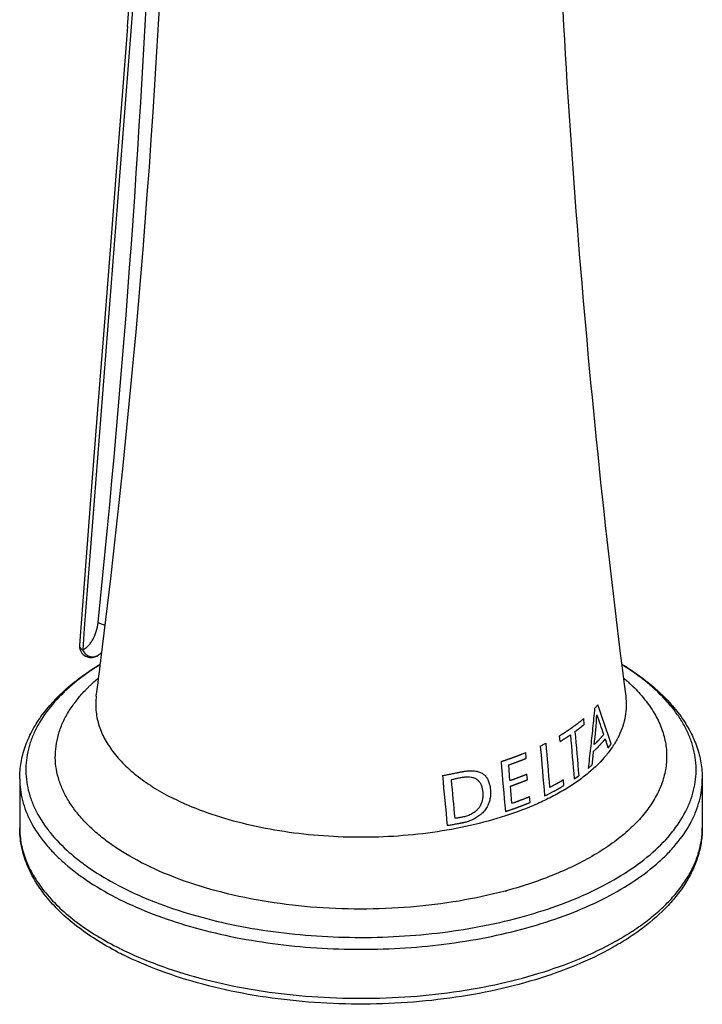
# Model space of a CAD drawing. Units: inches. Extents: x 0 to 48, y 0 to 38.
# Drawn here: x 5 to 7.5, y 24.9 to 28.5 of the extents above; entities that cross this region are included whole.
import ezdxf

# ---------------------------------------------------------------- set-up
doc = ezdxf.new("R2010")
doc.units = ezdxf.units.IN
doc.header["$LTSCALE"] = 2.64
doc.header["$MEASUREMENT"] = 0
doc.layers.get('0').update_dxf_attribs({"linetype": 'CONTINUOUS'})

msp = doc.modelspace()

# ---------------------------------------------------------------- linework, layer by layer
at = {"color": 7, "linetype": 'Continuous'}
for p, q in [((5.3616, 28.4881), (5.3802, 28.723)), ((5.2486, 26.1819), (5.2486, 26.1819)), ((4.9667, 25.7325), (4.9667, 25.5531)), ((7.4667, 25.7325), (7.4667, 25.5531))]:
    msp.add_line(p, q, dxfattribs=at)
at = {"color": 40, "linetype": 'Continuous'}
for p, q in [((7.0722, 25.9901), (7.0841, 26.0031)), ((7.0342, 25.9315), (7.0323, 25.9526)), ((6.8734, 25.8522), (6.8937, 25.8623)), ((6.9458, 25.8689), (6.944, 25.8901)), ((6.8222, 25.8074), (6.8204, 25.8286)), ((6.7624, 25.726), (6.7576, 25.783)), ((7.0485, 25.7697), (7.0637, 25.7828)), ((6.8261, 25.7288), (6.8243, 25.7494)), ((6.9599, 25.7074), (6.958, 25.7289)), ((6.9976, 25.7315), (7.0144, 25.7432)), ((6.7697, 25.6427), (6.7642, 25.7053)), ((6.836, 25.6458), (6.8342, 25.6672))]:
    msp.add_line(p, q, dxfattribs=at)
at = {"color": 7, "linetype": 'Continuous'}
for points in [[(5.3616, 28.4881), (5.3417, 28.2344), (5.3211, 27.9719), (5.2999, 27.7006), (5.2781, 27.4206), (5.2557, 27.1318), (5.2327, 26.8342), (5.2091, 26.5279), (5.1856, 26.222)], [(5.2486, 26.1819), (5.2554, 26.186), (5.2626, 26.191), (5.2669, 26.1944)]]:
    msp.add_lwpolyline(points, dxfattribs=at)
for centre, radius, start, end in [((-29.1549, 30.4608), 34.6858, 352.88601, 358.2198), ((41.5839, 30.4606), 34.6814, 181.77998, 187.33176), ((5.2276, 26.2188), 0.0422, 175.6215, 181.9839), ((5.2278, 26.2188), 0.0423, 181.9397, 299.4288), ((-29.0209, 30.4458), 34.5509, 352.66505, 352.88319), ((5.8848, 26.1703), 1.2098, 242.4523, 243.4363)]:
    msp.add_arc(centre, radius, start, end, dxfattribs=at)
at = {"color": 9, "linetype": 'Continuous'}
for centre, radius, start, end in [((-38.3932, 30.8493), 43.8828, 354.05623, 357.68638), ((1127.0751, -59.8435), 1125.1728, 175.4862864, 175.6140197), ((7.0622, 25.7648), 0.4106, 331.809, 332.0895), ((5.4741, 25.8547), 0.5086, 217.554, 218.8717), ((6.962, 25.8526), 0.5051, 321.6106, 322.4137), ((6.3072, 26.9568), 1.6932, 284.9594, 285.1256), ((5.8905, 26.2267), 1.2472, 243.4364, 244.3285)]:
    msp.add_arc(centre, radius, start, end, dxfattribs=at)
at = {"color": 40, "linetype": 'Continuous'}
for centre, radius, start, end in [((0.7593, 23.743), 6.7165, 18.37929, 19.66434), ((-1.1891, 26.6544), 8.2986, 354.48988, 355.24351), ((-0.3726, 23.3503), 7.8993, 18.79083, 19.33992), ((62.9973, 30.6685), 56.1991, 184.86225, 185.02778), ((62.5797, 30.501), 55.8788, 184.76177, 184.92782), ((62.8878, 30.6251), 56.104, 184.83814, 185.00391), ((-0.1106, 23.4393), 7.6226, 18.40117, 18.66181), ((62.5747, 30.4928), 55.8943, 184.7624, 184.95046), ((-1.743, 26.7079), 8.8551, 354.00375, 354.32879), ((62.8143, 30.5709), 56.2877, 184.86687, 185.05382), ((65.3642, 31.2011), 59.1015, 185.297796, 185.476542), ((64.7266, 31.0624), 58.4236, 185.238663, 185.376749)]:
    msp.add_arc(centre, radius, start, end, dxfattribs=at)
at = {"color": 9, "linetype": 'Continuous'}
for points, knots in [([(5.1973, 26.2041), (5.2012, 26.2063), (5.2086, 26.2112), (5.2187, 26.2203), (5.2277, 26.231), (5.2384, 26.2476), (5.2485, 26.2724), (5.2525, 26.2938), (5.2537, 26.3051)], [0, 0, 0, 0, 0.110031, 0.222174, 0.337788, 0.45806, 0.715711, 1, 1, 1, 1]), ([(5.2537, 26.3051), (5.2554, 26.304), (5.2593, 26.3018), (5.2677, 26.2983), (5.2747, 26.2966), (5.2794, 26.296)], [0, 0, 0, 0, 0.230198, 0.477065, 1, 1, 1, 1]), ([(5.1856, 26.222), (5.1854, 26.2204), (5.1858, 26.2171), (5.1882, 26.2123), (5.1921, 26.2078), (5.1955, 26.2053), (5.1973, 26.2041)], [0, 0, 0, 0, 0.213138, 0.444206, 0.705368, 1, 1, 1, 1]), ([(5.1973, 26.2041), (5.1999, 26.1991), (5.2065, 26.19), (5.2179, 26.182), (5.2279, 26.1788), (5.2352, 26.1781), (5.2423, 26.179), (5.2466, 26.1808), (5.2486, 26.1819)], [0, 0, 0, 0, 0.274293, 0.53522, 0.658232, 0.775781, 0.889018, 1, 1, 1, 1]), ([(5.2609, 26.1501), (5.2289, 26.1302), (5.1697, 26.0887), (5.0943, 26.0178), (5.0461, 25.9533), (5.0185, 25.9003), (5.0033, 25.8607), (4.9933, 25.8207), (4.9887, 25.7804), (4.9893, 25.74), (4.9952, 25.6998), (5.0064, 25.6598), (5.0286, 25.6062), (5.0525, 25.5686), (5.0709, 25.5447)], [0, 0, 0, 0, 0.154831, 0.295558, 0.423245, 0.483062, 0.54074, 0.596833, 0.651969, 0.706837, 0.762134, 0.81854, 0.876671, 1, 1, 1, 1]), ([(7.3623, 25.5445), (7.3806, 25.5683), (7.4046, 25.606), (7.4269, 25.6596), (7.4381, 25.6996), (7.4441, 25.7398), (7.4447, 25.7802), (7.44, 25.8205), (7.4301, 25.8606), (7.4149, 25.9002), (7.3946, 25.9391), (7.3693, 25.9773), (7.328, 26.0281), (7.2637, 26.0887), (7.2045, 26.1302), (7.1725, 26.15)], [0, 0, 0, 0, 0.123353, 0.18149, 0.237895, 0.293192, 0.348054, 0.403181, 0.459259, 0.51692, 0.576729, 0.639152, 0.704552, 0.845205, 1, 1, 1, 1]), ([(5.2158, 26.0654), (5.2189, 26.0685), (5.2315, 26.0808), (5.2447, 26.0925), (5.2549, 26.1011)], [0, 0, 0, 0, 0.245004, 1, 1, 1, 1]), ([(7.1785, 26.1011), (7.1819, 26.0982), (7.1951, 26.0869), (7.2078, 26.0751), (7.217, 26.066)], [0, 0, 0, 0, 0.255077, 1, 1, 1, 1]), ([(5.3967, 25.4336), (5.3601, 25.4533), (5.3081, 25.4854), (5.2462, 25.5346), (5.2065, 25.5721), (5.1727, 25.6111), (5.1448, 25.6514), (5.123, 25.6926), (5.1076, 25.7346), (5.0986, 25.7772), (5.0961, 25.82), (5.1003, 25.8628), (5.1109, 25.9053), (5.1279, 25.9471), (5.1512, 25.9881), (5.1806, 26.0281), (5.2035, 26.0531), (5.2158, 26.0654)], [0, 0, 0, 0, 0.157428, 0.230119, 0.298838, 0.363765, 0.425218, 0.483664, 0.539705, 0.594092, 0.647683, 0.70139, 0.756116, 0.812688, 0.871826, 0.934114, 1, 1, 1, 1]), ([(7.217, 26.066), (7.2325, 26.0505), (7.2609, 26.0188), (7.2955, 25.9675), (7.32, 25.9145), (7.3342, 25.8603), (7.3378, 25.8056), (7.3307, 25.7511), (7.3131, 25.6973), (7.2852, 25.6448), (7.2474, 25.594), (7.2002, 25.5455), (7.144, 25.4995), (7.0792, 25.4565), (7.0066, 25.4168), (6.9267, 25.3808), (6.8403, 25.3488), (6.7801, 25.3306), (6.7491, 25.3223)], [0, 0, 0, 0, 0.059718, 0.115419, 0.167819, 0.217887, 0.26684, 0.316015, 0.366725, 0.420116, 0.477082, 0.538241, 0.603957, 0.674365, 0.749428, 0.828944, 0.912609, 1, 1, 1, 1]), ([(5.2472, 26.0347), (5.245, 26.0177), (5.2443, 25.9828), (5.2544, 25.9306), (5.2756, 25.8794), (5.3074, 25.83), (5.3494, 25.7827), (5.401, 25.738), (5.4617, 25.6964), (5.5063, 25.6718), (5.5298, 25.6601)], [0, 0, 0, 0, 0.103182, 0.207728, 0.316906, 0.433374, 0.559059, 0.695169, 0.842254, 1, 1, 1, 1]), ([(7.1861, 26.0347), (7.1877, 26.0226), (7.189, 25.9979), (7.1853, 25.9609), (7.176, 25.9242), (7.1612, 25.888), (7.1409, 25.8525), (7.1059, 25.8051), (7.0612, 25.7614), (7.0089, 25.7216), (6.9641, 25.6925), (6.9151, 25.6652), (6.8429, 25.6307), (6.7438, 25.5933), (6.6153, 25.5586), (6.4779, 25.5338), (6.3346, 25.5195), (6.1886, 25.5162), (6.0433, 25.5237), (5.9019, 25.5421), (5.7675, 25.5708), (5.6433, 25.6092), (5.5659, 25.642), (5.5298, 25.6601)], [0, 0, 0, 0, 0.019207, 0.038463, 0.058092, 0.078387, 0.099605, 0.12195, 0.170511, 0.196939, 0.224817, 0.254131, 0.284832, 0.350091, 0.419848, 0.493097, 0.56867, 0.645299, 0.721678, 0.796507, 0.868539, 0.936701, 1, 1, 1, 1]), ([(4.9667, 25.7325), (4.9667, 25.7192), (4.9684, 25.6924), (4.9761, 25.6524), (4.9889, 25.6128), (5.0006, 25.5873), (5.0072, 25.5747)], [0, 0, 0, 0, 0.24288, 0.488698, 0.740231, 1, 1, 1, 1]), ([(7.425, 25.5726), (7.4318, 25.5853), (7.4438, 25.6111), (7.4569, 25.6511), (7.4649, 25.6915), (7.4667, 25.7186), (7.4667, 25.7321)], [0, 0, 0, 0, 0.260004, 0.511582, 0.757305, 1, 1, 1, 1]), ([(5.0072, 25.5747), (5.0218, 25.5468), (5.0492, 25.5064), (5.0935, 25.4572), (5.1466, 25.4073), (5.2255, 25.3488), (5.2954, 25.3093), (5.3328, 25.2906)], [0, 0, 0, 0, 0.215125, 0.330764, 0.452289, 0.713783, 1, 1, 1, 1]), ([(5.3328, 25.2906), (5.3728, 25.2706), (5.4578, 25.2337), (5.5936, 25.1887), (5.7399, 25.1529), (5.8943, 25.1269), (6.0541, 25.1111), (6.2167, 25.1058), (6.3793, 25.1111), (6.5391, 25.1269), (6.6935, 25.1529), (6.8398, 25.1887), (6.9755, 25.2337), (7.0985, 25.2871), (7.2067, 25.3481), (7.2848, 25.4058), (7.3377, 25.455), (7.3818, 25.5035), (7.4094, 25.5433), (7.4241, 25.5708)], [0, 0, 0, 0, 0.059529, 0.123135, 0.190128, 0.259792, 0.331282, 0.403696, 0.476111, 0.547599, 0.617264, 0.684263, 0.747847, 0.807392, 0.862441, 0.91277, 0.936191, 0.958493, 1, 1, 1, 1]), ([(4.9667, 25.5531), (4.9667, 25.5326), (4.9708, 25.4909), (4.9893, 25.4294), (5.0198, 25.3694), (5.0617, 25.3115), (5.1146, 25.256), (5.1781, 25.2035), (5.2514, 25.1544), (5.3048, 25.1252), (5.3328, 25.1112)], [0, 0, 0, 0, 0.102072, 0.207011, 0.317364, 0.43511, 0.561651, 0.697852, 0.844074, 1, 1, 1, 1]), ([(5.0781, 25.5356), (5.0992, 25.5093), (5.1358, 25.472), (5.1907, 25.4271), (5.2544, 25.3821), (5.3447, 25.3304), (5.4657, 25.2772), (5.5995, 25.2323), (5.7438, 25.1966), (5.8963, 25.1706), (6.0543, 25.1548), (6.2151, 25.1494), (6.3758, 25.1546), (6.5339, 25.1702), (6.6865, 25.196), (6.8311, 25.2315), (6.9651, 25.2762), (7.0863, 25.3292), (7.1603, 25.3714), (7.1944, 25.3938)], [0, 0, 0, 0, 0.044846, 0.068999, 0.094329, 0.148486, 0.207134, 0.26983, 0.335952, 0.404752, 0.475389, 0.546963, 0.618548, 0.689213, 0.758059, 0.824242, 0.887013, 0.94575, 1, 1, 1, 1]), ([(5.3502, 25.1026), (5.3959, 25.0807), (5.4932, 25.0407), (5.6486, 24.9939), (5.816, 24.9587), (5.9918, 24.936), (6.1723, 24.9263), (6.3538, 24.9297), (6.5324, 24.9461), (6.7043, 24.9752), (6.866, 25.0165), (7.0141, 25.0689), (7.1261, 25.1223), (7.2058, 25.1701), (7.259, 25.2071), (7.3067, 25.246), (7.3486, 25.2866), (7.3845, 25.3286), (7.4142, 25.3719), (7.4375, 25.4162), (7.4543, 25.4614), (7.4644, 25.5071), (7.4667, 25.5379), (7.4667, 25.5531)], [0, 0, 0, 0, 0.063214, 0.130972, 0.202378, 0.276424, 0.351963, 0.427796, 0.502716, 0.575551, 0.645207, 0.710726, 0.771347, 0.799669, 0.826611, 0.85217, 0.876378, 0.899301, 0.921045, 0.941766, 0.961663, 0.980981, 1, 1, 1, 1]), ([(7.1944, 25.3938), (7.2265, 25.4149), (7.2851, 25.4589), (7.3364, 25.5117), (7.3579, 25.5389)], [0, 0, 0, 0, 0.525208, 1, 1, 1, 1]), ([(6.7443, 25.321), (6.6888, 25.3062), (6.574, 25.2816), (6.3969, 25.2597), (6.215, 25.2524), (6.0332, 25.26), (5.8562, 25.2821), (5.6887, 25.3183), (5.5352, 25.3675), (5.4404, 25.4101), (5.3967, 25.4336)], [0, 0, 0, 0, 0.124846, 0.254857, 0.387503, 0.520125, 0.650065, 0.774794, 0.89205, 1, 1, 1, 1])]:
    msp.add_open_spline(points, degree=3, knots=knots, dxfattribs=at)
at = {"color": 7, "linetype": 'Continuous'}
for points, knots in [([(4.9667, 25.7326), (4.9667, 25.7522), (4.9701, 25.7918), (4.9853, 25.8502), (5.0101, 25.9069), (5.0566, 25.9815), (5.1202, 26.0494), (5.1961, 26.1099), (5.2388, 26.1382), (5.2612, 26.1518)], [0, 0, 0, 0, 0.11009, 0.221748, 0.336641, 0.456119, 0.713141, 0.852789, 1, 1, 1, 1]), ([(7.1717, 26.1521), (7.1942, 26.1384), (7.237, 26.1101), (7.2956, 26.0634), (7.3465, 26.0138), (7.3893, 25.9615), (7.4233, 25.9068), (7.4482, 25.8499), (7.4633, 25.7914), (7.4667, 25.7517), (7.4667, 25.7321)], [0, 0, 0, 0, 0.147291, 0.28678, 0.418837, 0.544118, 0.66353, 0.778359, 0.89002, 1, 1, 1, 1]), ([(5.3253, 25.0977), (5.2983, 25.1118), (5.2468, 25.1412), (5.1758, 25.1906), (5.114, 25.2437), (5.0619, 25.3002), (5.0203, 25.3599), (4.9897, 25.4224), (4.9709, 25.4871), (4.9667, 25.5313), (4.9667, 25.5531)], [0, 0, 0, 0, 0.150177, 0.292012, 0.42539, 0.550953, 0.669758, 0.782998, 0.89236, 1, 1, 1, 1]), ([(7.4667, 25.5531), (7.4667, 25.5364), (7.4642, 25.5028), (7.4533, 25.4531), (7.4353, 25.4044), (7.4105, 25.357), (7.3792, 25.3112), (7.3282, 25.2513), (7.2661, 25.1967), (7.1954, 25.1475), (7.1147, 25.0991), (7.0017, 25.0454), (6.8529, 24.993), (6.6908, 24.9521), (6.5189, 24.9235), (6.3406, 24.9078), (6.1598, 24.9054), (5.9801, 24.9161), (5.8054, 24.94), (5.6393, 24.9764), (5.4852, 25.0247), (5.3889, 25.0657), (5.3438, 25.0882)], [0, 0, 0, 0, 0.020652, 0.041476, 0.062729, 0.084635, 0.107373, 0.131076, 0.181793, 0.208998, 0.237454, 0.298033, 0.363196, 0.432268, 0.50435, 0.578387, 0.653234, 0.727709, 0.800648, 0.870943, 0.937671, 1, 1, 1, 1])]:
    msp.add_open_spline(points, degree=3, knots=knots, dxfattribs=at)
at = {"color": 40, "linetype": 'Continuous'}
msp.add_open_spline([(7.0722, 25.9901), (7.0699, 25.966), (7.0652, 25.9176), (7.0573, 25.8441), (7.0515, 25.7946), (7.0485, 25.7697)], degree=3, dxfattribs=at)
for points, knots in [([(6.944, 25.8901), (6.9459, 25.8912), (6.9486, 25.8929), (6.9518, 25.8949), (6.9536, 25.896), (6.955, 25.8968), (6.9561, 25.8975), (6.957, 25.8981), (6.9576, 25.8985), (6.9581, 25.8987), (6.9584, 25.8989), (6.9586, 25.899), (6.9588, 25.8992), (6.9593, 25.8995), (6.9599, 25.8999), (6.9609, 25.9006), (6.9622, 25.9014), (6.9642, 25.9027), (6.9667, 25.9043), (6.9698, 25.9063), (6.9723, 25.9079), (6.9741, 25.9091), (6.9751, 25.9097), (6.976, 25.9104), (6.9772, 25.9112), (6.9792, 25.9126), (6.9816, 25.9142), (6.9841, 25.9159), (6.986, 25.9172), (6.9872, 25.9181), (6.9882, 25.9187), (6.9889, 25.9192), (6.9895, 25.9197), (6.99, 25.92), (6.9902, 25.9201), (6.9904, 25.9203), (6.9905, 25.9204), (6.9907, 25.9205), (6.9911, 25.9208), (6.9916, 25.9211), (6.9922, 25.9216), (6.9931, 25.9222), (6.9941, 25.9229), (6.9957, 25.9241), (6.9974, 25.9253), (6.999, 25.9265), (7.0002, 25.9274), (7.0015, 25.9283), (7.0024, 25.929), (7.003, 25.9294), (7.0033, 25.9296), (7.0035, 25.9297), (7.0037, 25.9299), (7.0041, 25.9302), (7.0046, 25.9306), (7.0056, 25.9313), (7.0067, 25.9322), (7.0085, 25.9336), (7.0107, 25.9353), (7.0134, 25.9374), (7.0157, 25.9391), (7.0173, 25.9403), (7.0182, 25.941), (7.0191, 25.9418), (7.0202, 25.9427), (7.022, 25.9442), (7.0242, 25.946), (7.0278, 25.949), (7.0305, 25.9512), (7.0323, 25.9526)], [0, 0, 0, 0, 0.0625, 0.09375, 0.109375, 0.125, 0.140625, 0.148438, 0.15625, 0.160156, 0.164062, 0.166016, 0.167969, 0.171875, 0.179688, 0.1875, 0.203125, 0.21875, 0.25, 0.28125, 0.3125, 0.328125, 0.335938, 0.34375, 0.359375, 0.375, 0.40625, 0.4375, 0.453125, 0.46875, 0.476562, 0.484375, 0.492188, 0.496094, 0.498047, 0.5, 0.501953, 0.503906, 0.507812, 0.515625, 0.523438, 0.53125, 0.546875, 0.5625, 0.59375, 0.609375, 0.625, 0.640625, 0.65625, 0.660156, 0.664062, 0.666016, 0.667969, 0.671875, 0.679688, 0.6875, 0.703125, 0.71875, 0.75, 0.78125, 0.8125, 0.828125, 0.835938, 0.84375, 0.859375, 0.875, 0.90625, 0.9375, 1, 1, 1, 1]), ([(7.0004, 25.905), (7.0018, 25.906), (7.0039, 25.9076), (7.0067, 25.9096), (7.0088, 25.9112), (7.0108, 25.9128), (7.0129, 25.9143), (7.0149, 25.9159), (7.0169, 25.9174), (7.0189, 25.919), (7.0206, 25.9203), (7.0219, 25.9214), (7.0229, 25.9222), (7.0239, 25.923), (7.0248, 25.9238), (7.0257, 25.9244), (7.0263, 25.925), (7.0267, 25.9253), (7.0271, 25.9256), (7.0273, 25.9257), (7.0274, 25.9258), (7.0275, 25.9259), (7.0276, 25.926), (7.0277, 25.9261), (7.028, 25.9264), (7.0285, 25.9268), (7.0291, 25.9273), (7.0298, 25.9278), (7.0306, 25.9285), (7.0321, 25.9297), (7.0333, 25.9308), (7.0342, 25.9315)], [0, 0, 0, 0, 0.125, 0.1875, 0.25, 0.3125, 0.375, 0.4375, 0.5, 0.5625, 0.625, 0.65625, 0.6875, 0.71875, 0.75, 0.78125, 0.796875, 0.8125, 0.820312, 0.828125, 0.832031, 0.833984, 0.835938, 0.839844, 0.84375, 0.859375, 0.875, 0.890625, 0.90625, 0.9375, 1, 1, 1, 1]), ([(7.1057, 25.8947), (7.105, 25.894), (7.1037, 25.8924), (7.1021, 25.8905), (7.1008, 25.8889), (7.0995, 25.8874), (7.0978, 25.8855), (7.0961, 25.8835), (7.0947, 25.882), (7.0933, 25.8805), (7.0919, 25.879), (7.0906, 25.8774), (7.0895, 25.8763), (7.0884, 25.8751), (7.087, 25.8736), (7.0856, 25.8721), (7.0841, 25.8706), (7.083, 25.8695), (7.0819, 25.8683), (7.0808, 25.8672), (7.0797, 25.8661), (7.0789, 25.8652), (7.0783, 25.8646), (7.0781, 25.8644), (7.0779, 25.8642), (7.0777, 25.864), (7.0774, 25.8637), (7.0768, 25.8631), (7.076, 25.8623), (7.075, 25.8613), (7.0733, 25.8596), (7.072, 25.8584), (7.0712, 25.8576)], [0, 0, 0, 0, 0.0625, 0.125, 0.15625, 0.1875, 0.25, 0.3125, 0.34375, 0.375, 0.4375, 0.46875, 0.5, 0.53125, 0.5625, 0.625, 0.65625, 0.6875, 0.71875, 0.75, 0.78125, 0.8125, 0.820312, 0.828125, 0.832031, 0.835938, 0.84375, 0.859375, 0.875, 0.90625, 0.9375, 1, 1, 1, 1]), ([(6.9458, 25.8689), (6.9474, 25.8699), (6.9498, 25.8713), (6.9529, 25.8733), (6.9553, 25.8747), (6.9576, 25.8762), (6.9599, 25.8776), (6.9623, 25.8791), (6.9646, 25.8805), (6.9669, 25.882), (6.9688, 25.8832), (6.9703, 25.8842), (6.9714, 25.885), (6.9725, 25.8857), (6.9737, 25.8865), (6.9746, 25.8871), (6.9754, 25.8876), (6.9758, 25.8879), (6.9762, 25.8881), (6.9764, 25.8883), (6.9766, 25.8884), (6.9768, 25.8885), (6.9772, 25.8888), (6.9778, 25.8892), (6.9787, 25.8898), (6.9798, 25.8905), (6.9815, 25.8917), (6.9828, 25.8926), (6.9837, 25.8932)], [0, 0, 0, 0, 0.125, 0.1875, 0.25, 0.3125, 0.375, 0.4375, 0.5, 0.5625, 0.625, 0.65625, 0.6875, 0.71875, 0.75, 0.78125, 0.796875, 0.8125, 0.820312, 0.828125, 0.832031, 0.835938, 0.84375, 0.859375, 0.875, 0.90625, 0.9375, 1, 1, 1, 1]), ([(7.1112, 25.8784), (7.1106, 25.8777), (7.1096, 25.8765), (7.1085, 25.8751), (7.1078, 25.8744), (7.1074, 25.8738), (7.107, 25.8733), (7.1066, 25.8729), (7.1064, 25.8727), (7.1063, 25.8725), (7.1062, 25.8723), (7.1061, 25.8722), (7.106, 25.8721), (7.1058, 25.8719), (7.1056, 25.8716), (7.1051, 25.8711), (7.1046, 25.8705), (7.1038, 25.8696), (7.1028, 25.8683), (7.1015, 25.8669), (7.1005, 25.8657), (7.0996, 25.8647), (7.0988, 25.8638), (7.0973, 25.8621), (7.0955, 25.8602), (7.094, 25.8585), (7.0932, 25.8575), (7.0925, 25.8568), (7.0918, 25.8561), (7.091, 25.8551), (7.0894, 25.8535), (7.0876, 25.8516), (7.086, 25.8499), (7.0851, 25.849), (7.0842, 25.848), (7.083, 25.8468), (7.0816, 25.8454), (7.0805, 25.8442), (7.0795, 25.8433), (7.0789, 25.8427), (7.0785, 25.8422), (7.0782, 25.8419), (7.078, 25.8417), (7.0779, 25.8416), (7.0777, 25.8415), (7.0775, 25.8413), (7.0771, 25.8409), (7.0765, 25.8403), (7.0756, 25.8394), (7.0748, 25.8386), (7.0736, 25.8375), (7.0716, 25.8356), (7.0699, 25.8339), (7.0688, 25.8328)], [0, 0, 0, 0, 0.0625, 0.09375, 0.109375, 0.125, 0.140625, 0.148438, 0.15625, 0.160156, 0.164062, 0.166016, 0.167969, 0.171875, 0.179688, 0.1875, 0.203125, 0.21875, 0.25, 0.28125, 0.3125, 0.328125, 0.34375, 0.375, 0.4375, 0.46875, 0.484375, 0.5, 0.515625, 0.53125, 0.5625, 0.625, 0.65625, 0.671875, 0.6875, 0.71875, 0.75, 0.78125, 0.796875, 0.8125, 0.820312, 0.828125, 0.832031, 0.833984, 0.835938, 0.839844, 0.84375, 0.859375, 0.875, 0.890625, 0.90625, 0.9375, 1, 1, 1, 1]), ([(7.1222, 25.8456), (7.1224, 25.8458), (7.1226, 25.8461), (7.1229, 25.8464), (7.123, 25.8466), (7.1231, 25.8467), (7.1232, 25.8469), (7.1233, 25.847), (7.1234, 25.8471), (7.1234, 25.8471), (7.1234, 25.8471), (7.1234, 25.8472), (7.1235, 25.8473), (7.1236, 25.8474), (7.1238, 25.8476), (7.1239, 25.8478), (7.1242, 25.8482), (7.1246, 25.8487), (7.125, 25.8492), (7.1253, 25.8496), (7.1255, 25.8499), (7.1256, 25.8501), (7.1257, 25.8502), (7.1258, 25.8503), (7.1258, 25.8503), (7.1258, 25.8503), (7.1258, 25.8504), (7.1259, 25.8504), (7.126, 25.8506), (7.1261, 25.8507), (7.1262, 25.8509), (7.1263, 25.8511), (7.1265, 25.8513), (7.1266, 25.8515), (7.1267, 25.8516), (7.1268, 25.8517), (7.1269, 25.8518), (7.1269, 25.8518), (7.1269, 25.8519), (7.127, 25.8519), (7.127, 25.8519), (7.127, 25.8519), (7.127, 25.852), (7.1271, 25.8521), (7.1272, 25.8522), (7.1273, 25.8523), (7.1274, 25.8525), (7.1276, 25.8528), (7.1279, 25.8532), (7.1282, 25.8536), (7.1285, 25.854), (7.1287, 25.8543), (7.1289, 25.8546), (7.1291, 25.8548), (7.1292, 25.855), (7.1292, 25.855), (7.1293, 25.8551), (7.1293, 25.8551), (7.1293, 25.8551), (7.1294, 25.8552), (7.1294, 25.8553), (7.1295, 25.8554), (7.1297, 25.8556), (7.1298, 25.8559), (7.13, 25.8561), (7.1301, 25.8563), (7.1302, 25.8564), (7.1303, 25.8565), (7.1303, 25.8566), (7.1304, 25.8566), (7.1304, 25.8566), (7.1304, 25.8567), (7.1304, 25.8567), (7.1305, 25.8568), (7.1305, 25.8568), (7.1306, 25.857), (7.1307, 25.8571), (7.1309, 25.8574), (7.1311, 25.8577), (7.1314, 25.8581), (7.1317, 25.8586), (7.1324, 25.8595), (7.1329, 25.8602), (7.1332, 25.8607)], [0, 0, 0, 0, 0.0625, 0.09375, 0.109375, 0.125, 0.140625, 0.15625, 0.160156, 0.164062, 0.166016, 0.167969, 0.171875, 0.179688, 0.1875, 0.203125, 0.21875, 0.25, 0.28125, 0.296875, 0.3125, 0.320312, 0.328125, 0.332031, 0.333984, 0.335938, 0.339844, 0.34375, 0.359375, 0.375, 0.390625, 0.40625, 0.4375, 0.453125, 0.46875, 0.476562, 0.484375, 0.492188, 0.496094, 0.498047, 0.5, 0.501953, 0.503906, 0.507812, 0.515625, 0.523438, 0.53125, 0.546875, 0.5625, 0.59375, 0.609375, 0.625, 0.640625, 0.65625, 0.660156, 0.664062, 0.666016, 0.667969, 0.671875, 0.679688, 0.6875, 0.703125, 0.71875, 0.75, 0.78125, 0.796875, 0.804688, 0.8125, 0.820312, 0.828125, 0.830078, 0.832031, 0.833984, 0.835938, 0.839844, 0.84375, 0.851562, 0.859375, 0.875, 0.890625, 0.90625, 0.9375, 1, 1, 1, 1]), ([(6.7296, 25.7954), (6.7313, 25.796), (6.7339, 25.7968), (6.7369, 25.7978), (6.7387, 25.7984), (6.7399, 25.7988), (6.741, 25.7991), (6.7419, 25.7994), (6.7424, 25.7996), (6.7429, 25.7997), (6.7431, 25.7998), (6.7433, 25.7999), (6.7436, 25.8), (6.744, 25.8001), (6.7447, 25.8004), (6.7457, 25.8007), (6.747, 25.8011), (6.749, 25.8018), (6.7516, 25.8027), (6.7547, 25.8038), (6.7572, 25.8047), (6.7593, 25.8053), (6.7613, 25.8061), (6.7638, 25.807), (6.7663, 25.8079), (6.7684, 25.8086), (6.7699, 25.8091), (6.7714, 25.8097), (6.7726, 25.8101), (6.7737, 25.8105), (6.7744, 25.8108), (6.775, 25.811), (6.7755, 25.8111), (6.7757, 25.8112), (6.7759, 25.8113), (6.7761, 25.8114), (6.7763, 25.8114), (6.7767, 25.8116), (6.7772, 25.8118), (6.7778, 25.812), (6.7786, 25.8123), (6.7797, 25.8127), (6.7813, 25.8133), (6.783, 25.8139), (6.7846, 25.8145), (6.7859, 25.815), (6.7869, 25.8154), (6.7877, 25.8157), (6.7883, 25.8159), (6.7887, 25.816), (6.7889, 25.8161), (6.7891, 25.8162), (6.7894, 25.8163), (6.7898, 25.8165), (6.7904, 25.8167), (6.7914, 25.8171), (6.7926, 25.8176), (6.7946, 25.8183), (6.797, 25.8193), (6.8, 25.8204), (6.8024, 25.8214), (6.8044, 25.8221), (6.8063, 25.8229), (6.8097, 25.8243), (6.8146, 25.8262), (6.8185, 25.8278), (6.8204, 25.8286)], [0, 0, 0, 0, 0.0625, 0.09375, 0.109375, 0.125, 0.140625, 0.148438, 0.15625, 0.160156, 0.164062, 0.166016, 0.167969, 0.171875, 0.179688, 0.1875, 0.203125, 0.21875, 0.25, 0.28125, 0.3125, 0.328125, 0.34375, 0.375, 0.40625, 0.421875, 0.4375, 0.453125, 0.46875, 0.476562, 0.484375, 0.492188, 0.496094, 0.498047, 0.5, 0.501953, 0.503906, 0.507812, 0.515625, 0.523438, 0.53125, 0.546875, 0.5625, 0.59375, 0.609375, 0.625, 0.640625, 0.648438, 0.65625, 0.660156, 0.664062, 0.666016, 0.667969, 0.671875, 0.679688, 0.6875, 0.703125, 0.71875, 0.75, 0.78125, 0.8125, 0.828125, 0.84375, 0.875, 0.9375, 1, 1, 1, 1]), ([(6.7576, 25.783), (6.7603, 25.7839), (6.7637, 25.7851), (6.7677, 25.7865), (6.7704, 25.7875), (6.7738, 25.7887), (6.7772, 25.7899), (6.7798, 25.7909), (6.7825, 25.7919), (6.7851, 25.7929), (6.7878, 25.7939), (6.7898, 25.7946), (6.7918, 25.7954), (6.7944, 25.7964), (6.797, 25.7974), (6.7997, 25.7984), (6.8016, 25.7992), (6.8036, 25.7999), (6.8055, 25.8007), (6.8072, 25.8014), (6.8085, 25.8019), (6.8093, 25.8022), (6.8099, 25.8025), (6.8103, 25.8026), (6.8106, 25.8027), (6.811, 25.8029), (6.8116, 25.8031), (6.8125, 25.8035), (6.814, 25.8041), (6.8158, 25.8048), (6.8186, 25.806), (6.8208, 25.8069), (6.8222, 25.8074)], [0, 0, 0, 0, 0.125, 0.15625, 0.1875, 0.25, 0.3125, 0.34375, 0.375, 0.4375, 0.46875, 0.5, 0.53125, 0.5625, 0.625, 0.65625, 0.6875, 0.71875, 0.75, 0.78125, 0.796875, 0.8125, 0.820312, 0.828125, 0.832031, 0.835938, 0.84375, 0.859375, 0.875, 0.90625, 0.9375, 1, 1, 1, 1]), ([(6.5152, 25.7441), (6.5198, 25.7449), (6.5293, 25.7466), (6.5417, 25.749), (6.5522, 25.7511), (6.5603, 25.7527), (6.5671, 25.7542), (6.5726, 25.7553), (6.5767, 25.7562), (6.5807, 25.7571), (6.5848, 25.7579), (6.589, 25.7586), (6.5931, 25.7593), (6.5972, 25.7599), (6.6027, 25.7606), (6.6121, 25.7616), (6.6254, 25.7619), (6.6406, 25.7602), (6.6543, 25.756), (6.6663, 25.7489), (6.676, 25.7387), (6.6832, 25.7259), (6.6879, 25.7116), (6.6906, 25.6962), (6.6916, 25.6798), (6.6903, 25.6629), (6.6862, 25.646), (6.6791, 25.6298), (6.6689, 25.6146), (6.656, 25.6014), (6.6416, 25.5908), (6.626, 25.5824), (6.6125, 25.5771), (6.6029, 25.5741), (6.5975, 25.5726), (6.5941, 25.5717), (6.5914, 25.5711), (6.5901, 25.5708), (6.5894, 25.5706)], [0, 0, 0, 0, 0.041237, 0.082474, 0.103093, 0.123711, 0.14433, 0.154639, 0.164948, 0.175258, 0.185567, 0.195876, 0.206186, 0.216495, 0.226804, 0.247423, 0.28866, 0.329897, 0.371134, 0.412371, 0.453608, 0.494845, 0.536082, 0.57732, 0.618557, 0.659794, 0.701031, 0.742268, 0.783505, 0.824742, 0.865979, 0.907216, 0.948454, 0.969072, 0.979381, 0.989691, 0.994845, 1, 1, 1, 1]), ([(6.5911, 25.7372), (6.5884, 25.7369), (6.5815, 25.7358), (6.5706, 25.7335), (6.5586, 25.7309), (6.5509, 25.729), (6.547, 25.7281)], [0, 0, 0, 0, 0.181818, 0.454545, 0.727273, 1, 1, 1, 1]), ([(6.56, 25.5879), (6.5636, 25.5883), (6.5711, 25.5894), (6.5813, 25.5912), (6.5901, 25.5929), (6.5969, 25.5946), (6.6041, 25.5967), (6.614, 25.6002), (6.6242, 25.605), (6.6334, 25.6112), (6.6386, 25.6153), (6.6424, 25.6188), (6.6462, 25.6227), (6.651, 25.6286), (6.6562, 25.6369), (6.661, 25.6486), (6.6637, 25.6613), (6.6645, 25.6743), (6.6635, 25.6873), (6.6612, 25.6998), (6.657, 25.7114), (6.6508, 25.7214), (6.6424, 25.7294), (6.632, 25.7348), (6.6202, 25.7378), (6.6079, 25.7386), (6.5981, 25.7381), (6.5925, 25.7374), (6.5911, 25.7372)], [0, 0, 0, 0, 0.075949, 0.151899, 0.189873, 0.227848, 0.265823, 0.303797, 0.379747, 0.417722, 0.436709, 0.455696, 0.474684, 0.493671, 0.531646, 0.56962, 0.607595, 0.64557, 0.683544, 0.721519, 0.759494, 0.797468, 0.835443, 0.873418, 0.911392, 0.949367, 0.987342, 1, 1, 1, 1]), ([(6.7624, 25.726), (6.7635, 25.7264), (6.765, 25.7269), (6.7668, 25.7276), (6.7678, 25.7279), (6.7686, 25.7282), (6.7692, 25.7284), (6.7697, 25.7286), (6.7701, 25.7287), (6.7703, 25.7288), (6.7705, 25.7289), (6.7706, 25.7289), (6.7707, 25.7289), (6.7708, 25.729), (6.7711, 25.7291), (6.7715, 25.7292), (6.772, 25.7294), (6.7725, 25.7296), (6.7732, 25.7298), (6.7744, 25.7303), (6.7761, 25.7309), (6.7781, 25.7316), (6.7801, 25.7323), (6.7821, 25.7331), (6.7848, 25.7341), (6.7875, 25.7351), (6.7902, 25.7361), (6.7922, 25.7368), (6.7942, 25.7376), (6.7968, 25.7386), (6.7995, 25.7396), (6.8022, 25.7406), (6.8041, 25.7414), (6.8061, 25.7421), (6.8081, 25.7429), (6.81, 25.7437), (6.8117, 25.7443), (6.8128, 25.7448), (6.8135, 25.745), (6.8142, 25.7453), (6.815, 25.7457), (6.8164, 25.7462), (6.8181, 25.7469), (6.8209, 25.748), (6.823, 25.7489), (6.8243, 25.7494)], [0, 0, 0, 0, 0.0625, 0.09375, 0.109375, 0.125, 0.140625, 0.148438, 0.15625, 0.160156, 0.164062, 0.166016, 0.167969, 0.169922, 0.171875, 0.179688, 0.1875, 0.195312, 0.203125, 0.21875, 0.25, 0.28125, 0.3125, 0.34375, 0.375, 0.4375, 0.46875, 0.5, 0.53125, 0.5625, 0.625, 0.65625, 0.6875, 0.71875, 0.75, 0.78125, 0.8125, 0.828125, 0.835938, 0.84375, 0.859375, 0.875, 0.90625, 0.9375, 1, 1, 1, 1]), ([(6.7642, 25.7053), (6.7652, 25.7057), (6.7668, 25.7062), (6.7686, 25.7069), (6.7696, 25.7072), (6.7704, 25.7075), (6.771, 25.7077), (6.7715, 25.7079), (6.7719, 25.708), (6.7721, 25.7081), (6.7723, 25.7082), (6.7724, 25.7082), (6.7725, 25.7083), (6.7727, 25.7083), (6.7729, 25.7084), (6.7733, 25.7085), (6.7738, 25.7087), (6.7743, 25.7089), (6.775, 25.7091), (6.7762, 25.7096), (6.7779, 25.7102), (6.7799, 25.7109), (6.7819, 25.7116), (6.784, 25.7124), (6.7867, 25.7134), (6.7894, 25.7144), (6.792, 25.7154), (6.7941, 25.7161), (6.796, 25.7169), (6.7987, 25.7179), (6.8014, 25.7189), (6.804, 25.7199), (6.806, 25.7207), (6.808, 25.7215), (6.81, 25.7223), (6.8119, 25.723), (6.8136, 25.7237), (6.8147, 25.7241), (6.8154, 25.7244), (6.8161, 25.7247), (6.8169, 25.725), (6.819, 25.7259), (6.822, 25.7271), (6.8247, 25.7282), (6.8261, 25.7288)], [0, 0, 0, 0, 0.0625, 0.09375, 0.109375, 0.125, 0.140625, 0.148438, 0.15625, 0.160156, 0.164062, 0.166016, 0.167969, 0.169922, 0.171875, 0.179688, 0.1875, 0.195312, 0.203125, 0.21875, 0.25, 0.28125, 0.3125, 0.34375, 0.375, 0.4375, 0.46875, 0.5, 0.53125, 0.5625, 0.625, 0.65625, 0.6875, 0.71875, 0.75, 0.78125, 0.8125, 0.828125, 0.835938, 0.84375, 0.859375, 0.875, 0.9375, 1, 1, 1, 1]), ([(6.9074, 25.7009), (6.9083, 25.7014), (6.9096, 25.7021), (6.9111, 25.7029), (6.912, 25.7033), (6.9127, 25.7037), (6.9132, 25.7039), (6.9137, 25.7042), (6.914, 25.7043), (6.9142, 25.7044), (6.9143, 25.7045), (6.9144, 25.7046), (6.9146, 25.7046), (6.9148, 25.7048), (6.9152, 25.7049), (6.9158, 25.7053), (6.9165, 25.7056), (6.9176, 25.7063), (6.9191, 25.707), (6.9208, 25.7079), (6.9226, 25.7089), (6.9243, 25.7098), (6.926, 25.7107), (6.9277, 25.7116), (6.9292, 25.7124), (6.9303, 25.713), (6.931, 25.7134), (6.9316, 25.7137), (6.932, 25.714), (6.9324, 25.7142), (6.9326, 25.7143), (6.9328, 25.7144), (6.9329, 25.7144), (6.9329, 25.7145), (6.933, 25.7145), (6.9332, 25.7146), (6.9335, 25.7148), (6.9338, 25.715), (6.9342, 25.7152), (6.9348, 25.7155), (6.9356, 25.716), (6.9365, 25.7164), (6.9373, 25.7169), (6.9379, 25.7173), (6.9385, 25.7176), (6.9389, 25.7178), (6.9392, 25.7179), (6.9394, 25.7181), (6.9395, 25.7181), (6.9396, 25.7182), (6.9397, 25.7183), (6.94, 25.7184), (6.9403, 25.7186), (6.9409, 25.7189), (6.9416, 25.7193), (6.9427, 25.72), (6.9441, 25.7207), (6.9457, 25.7217), (6.947, 25.7224), (6.9478, 25.7229), (6.9482, 25.7231), (6.9484, 25.7232), (6.9487, 25.7234), (6.9493, 25.7237), (6.95, 25.7242), (6.9512, 25.7249), (6.9527, 25.7257), (6.9551, 25.7271), (6.9569, 25.7282), (6.958, 25.7289)], [0, 0, 0, 0, 0.0625, 0.09375, 0.109375, 0.125, 0.140625, 0.148438, 0.15625, 0.160156, 0.164062, 0.166016, 0.167969, 0.171875, 0.179688, 0.1875, 0.203125, 0.21875, 0.25, 0.28125, 0.3125, 0.34375, 0.375, 0.40625, 0.4375, 0.453125, 0.46875, 0.476562, 0.484375, 0.492188, 0.496094, 0.498047, 0.5, 0.501953, 0.503906, 0.507812, 0.515625, 0.523438, 0.53125, 0.546875, 0.5625, 0.59375, 0.609375, 0.625, 0.640625, 0.648438, 0.65625, 0.660156, 0.664062, 0.666016, 0.667969, 0.671875, 0.679688, 0.6875, 0.703125, 0.71875, 0.75, 0.78125, 0.8125, 0.820312, 0.828125, 0.832031, 0.835938, 0.84375, 0.859375, 0.875, 0.90625, 0.9375, 1, 1, 1, 1]), ([(6.8889, 25.6694), (6.8905, 25.6702), (6.8935, 25.6717), (6.8973, 25.6735), (6.8999, 25.6748), (6.9014, 25.6755), (6.9036, 25.6767), (6.907, 25.6784), (6.9103, 25.6801), (6.9125, 25.6812), (6.914, 25.682), (6.9166, 25.6833), (6.9195, 25.6848), (6.922, 25.6862), (6.9235, 25.6869), (6.9246, 25.6875), (6.9257, 25.6881), (6.9271, 25.6889), (6.9296, 25.6902), (6.9325, 25.6918), (6.935, 25.6931), (6.9364, 25.6939), (6.9378, 25.6947), (6.9396, 25.6957), (6.9417, 25.6969), (6.9434, 25.6979), (6.9448, 25.6987), (6.9457, 25.6992), (6.9464, 25.6996), (6.9468, 25.6998), (6.9471, 25.7), (6.9473, 25.7001), (6.9475, 25.7002), (6.9478, 25.7003), (6.9484, 25.7007), (6.9492, 25.7012), (6.9504, 25.7019), (6.9516, 25.7026), (6.9532, 25.7035), (6.956, 25.7051), (6.9583, 25.7065), (6.9599, 25.7074)], [0, 0, 0, 0, 0.0625, 0.125, 0.15625, 0.171875, 0.1875, 0.25, 0.3125, 0.328125, 0.34375, 0.375, 0.4375, 0.46875, 0.484375, 0.5, 0.515625, 0.53125, 0.5625, 0.625, 0.65625, 0.671875, 0.6875, 0.71875, 0.75, 0.78125, 0.796875, 0.8125, 0.820312, 0.828125, 0.832031, 0.833984, 0.835938, 0.839844, 0.84375, 0.859375, 0.875, 0.890625, 0.90625, 0.9375, 1, 1, 1, 1]), ([(6.7455, 25.6124), (6.7472, 25.613), (6.7499, 25.6139), (6.753, 25.6149), (6.7547, 25.6155), (6.756, 25.6159), (6.7571, 25.6163), (6.758, 25.6166), (6.7586, 25.6168), (6.759, 25.6169), (6.7593, 25.617), (6.7595, 25.6171), (6.7597, 25.6171), (6.7599, 25.6172), (6.7603, 25.6173), (6.7609, 25.6175), (6.7619, 25.6179), (6.7632, 25.6184), (6.7653, 25.6191), (6.7679, 25.62), (6.7705, 25.6209), (6.7723, 25.6215), (6.7734, 25.6219), (6.7742, 25.6221), (6.775, 25.6224), (6.7755, 25.6226), (6.7759, 25.6227), (6.7761, 25.6228), (6.7763, 25.6229), (6.7765, 25.623), (6.7768, 25.6231), (6.7772, 25.6232), (6.7778, 25.6234), (6.7786, 25.6237), (6.7797, 25.6241), (6.781, 25.6246), (6.7827, 25.6252), (6.7844, 25.6258), (6.7861, 25.6264), (6.7872, 25.6268), (6.7881, 25.6271), (6.7887, 25.6273), (6.7892, 25.6275), (6.7896, 25.6277), (6.7898, 25.6277), (6.79, 25.6278), (6.7902, 25.6279), (6.7904, 25.628), (6.7909, 25.6281), (6.7915, 25.6284), (6.7923, 25.6287), (6.7933, 25.629), (6.7946, 25.6295), (6.7966, 25.6303), (6.7986, 25.631), (6.8007, 25.6318), (6.8022, 25.6324), (6.8034, 25.6328), (6.8045, 25.6332), (6.8051, 25.6335), (6.8056, 25.6337), (6.8059, 25.6338), (6.8062, 25.6339), (6.8063, 25.6339), (6.8065, 25.634), (6.8068, 25.6341), (6.8073, 25.6343), (6.8079, 25.6345), (6.8085, 25.6348), (6.8094, 25.6351), (6.8108, 25.6357), (6.8129, 25.6365), (6.815, 25.6373), (6.8165, 25.6379), (6.8173, 25.6382), (6.8179, 25.6384), (6.8185, 25.6387), (6.819, 25.6389), (6.8193, 25.639), (6.8195, 25.639), (6.8196, 25.6391), (6.8197, 25.6391), (6.8199, 25.6392), (6.8202, 25.6394), (6.8207, 25.6396), (6.8214, 25.6398), (6.8224, 25.6402), (6.8237, 25.6408), (6.8252, 25.6414), (6.8273, 25.6422), (6.8299, 25.6433), (6.8329, 25.6445), (6.835, 25.6454), (6.836, 25.6458)], [0, 0, 0, 0, 0.0625, 0.09375, 0.109375, 0.125, 0.140625, 0.148438, 0.15625, 0.160156, 0.164062, 0.166016, 0.167969, 0.169922, 0.171875, 0.179688, 0.1875, 0.203125, 0.21875, 0.25, 0.28125, 0.296875, 0.304688, 0.3125, 0.320312, 0.328125, 0.330078, 0.332031, 0.333984, 0.335938, 0.339844, 0.34375, 0.351562, 0.359375, 0.375, 0.390625, 0.40625, 0.4375, 0.453125, 0.46875, 0.476562, 0.484375, 0.492188, 0.496094, 0.498047, 0.5, 0.501953, 0.503906, 0.507812, 0.515625, 0.523438, 0.53125, 0.546875, 0.5625, 0.59375, 0.609375, 0.625, 0.640625, 0.648438, 0.65625, 0.660156, 0.664062, 0.666016, 0.667969, 0.669922, 0.671875, 0.679688, 0.6875, 0.695312, 0.703125, 0.71875, 0.75, 0.78125, 0.796875, 0.804688, 0.8125, 0.820312, 0.828125, 0.830078, 0.832031, 0.833008, 0.833984, 0.835938, 0.839844, 0.84375, 0.851562, 0.859375, 0.875, 0.890625, 0.90625, 0.9375, 0.96875, 1, 1, 1, 1]), ([(6.7697, 25.6427), (6.7724, 25.6436), (6.7759, 25.6449), (6.78, 25.6463), (6.7827, 25.6473), (6.7861, 25.6485), (6.7896, 25.6498), (6.7923, 25.6508), (6.795, 25.6518), (6.7977, 25.6528), (6.8004, 25.6538), (6.8024, 25.6546), (6.8044, 25.6554), (6.8071, 25.6564), (6.8097, 25.6574), (6.8124, 25.6584), (6.8151, 25.6595), (6.8184, 25.6608), (6.8217, 25.6621), (6.8243, 25.6632), (6.8283, 25.6648), (6.8315, 25.6661), (6.8342, 25.6672)], [0, 0, 0, 0, 0.125, 0.15625, 0.1875, 0.25, 0.3125, 0.34375, 0.375, 0.4375, 0.46875, 0.5, 0.53125, 0.5625, 0.625, 0.65625, 0.6875, 0.75, 0.8125, 0.84375, 0.875, 1, 1, 1, 1]), ([(6.5894, 25.5706), (6.5887, 25.5705), (6.5877, 25.5703), (6.5864, 25.57), (6.5854, 25.5698), (6.5844, 25.5696), (6.583, 25.5694), (6.5807, 25.5689), (6.5773, 25.5683), (6.5734, 25.5675), (6.5681, 25.5666), (6.5591, 25.565), (6.5467, 25.5628), (6.5371, 25.5613), (6.5325, 25.5605)], [0, 0, 0, 0, 0.033333, 0.05, 0.066667, 0.083333, 0.1, 0.133333, 0.2, 0.266667, 0.333333, 0.466667, 0.733333, 1, 1, 1, 1])]:
    msp.add_open_spline(points, degree=3, knots=knots, dxfattribs=at)

doc.saveas('drawing.dxf')
